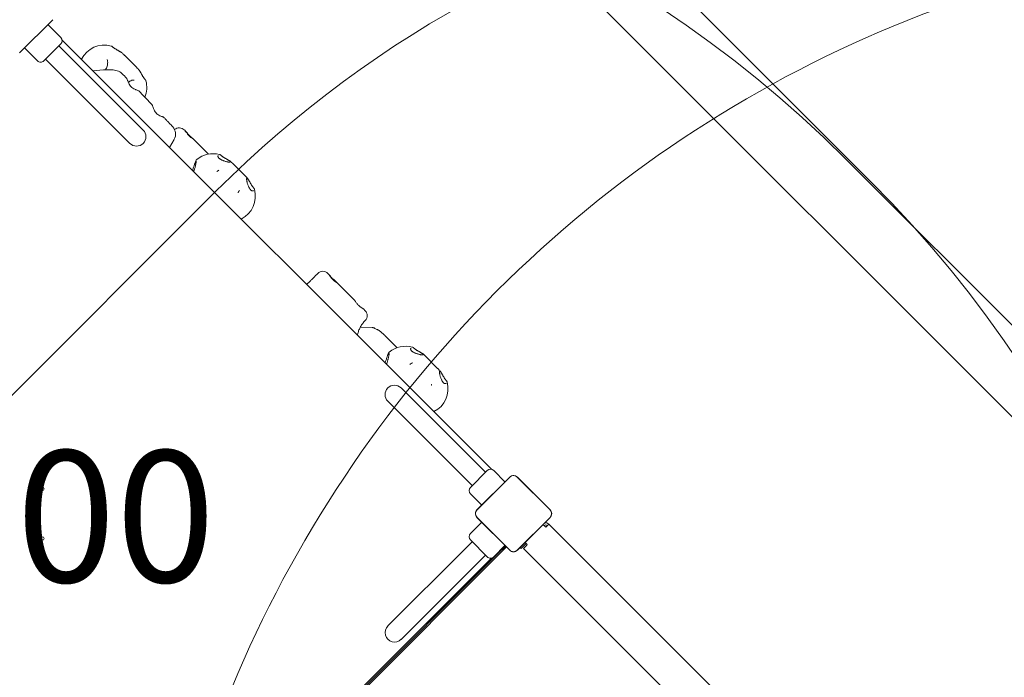
# Model space of a CAD drawing. Units: millimetres. Extents: x 8003 to 22955, y 6116 to 16353.
# Drawn here: x 13298 to 14701, y 11174 to 12111 of the extents above; entities that cross this region are included whole.
import ezdxf

# ---------------------------------------------------------------- set-up
doc = ezdxf.new("R2010")
doc.units = ezdxf.units.MM
doc.header["$LTSCALE"] = 75
doc.layers.add('Fall Zone', color=5, linetype='Continuous', lineweight=20, true_color=0x0000ff)
doc.layers.add('Symbol (ISO)', color=7, linetype='Continuous', lineweight=25)
doc.layers.add('Visible (ISO)', color=7, linetype='Continuous', lineweight=18)
doc.styles.add('Note Text (ISO)', font='tahoma.ttf')

msp = doc.modelspace()

# ---------------------------------------------------------------- linework, layer by layer
at = {"layer": 'Fall Zone', "color": 9, "true_color": 0xc0c0c0}
msp.add_line((13294.4, 12962.8), (15557.2, 10700.1), dxfattribs=at)
at = {"layer": 'Fall Zone'}
for p, q in [((13768.2, 12623.4), (14510.7, 11880.9)), ((14475.3, 11912.8), (15214.3, 11173.8)), ((13577.3, 11866.8), (12834.8, 11124.3))]:
    msp.add_line(p, q, dxfattribs=at)
for centre, radius, start, end in [((13294.5, 10731.9), 1670, 45.0015, 135.0015), ((14708.7, 10735.4), 1600, 0.0015, 135.0015), ((15209.7, 10493), 1742, 90.0015, 180.0015), ((13329.8, 10700), 1670, 315.0015, 45.0015)]:
    msp.add_arc(centre, radius, start, end, dxfattribs=at)
at = {"layer": 'Visible (ISO)'}
for p, q in [((13297.3, 12064), (13344.6, 12111.4)), ((13337.6, 12104.4), (13356, 12086)), ((13356, 12076.8), (13331.9, 12052.7)), ((13353.4, 12074.3), (13364, 12063.7)), ((13357.7, 12082.8), (13970.1, 11470.4)), ((13304.3, 12071.1), (13322.7, 12052.7)), ((13473.7, 11954.1), (13364, 12063.7)), ((13447.2, 12060.5), (13463.9, 12043.8)), ((13334.4, 12055.2), (13345, 12044.6)), ((13345, 12044.6), (13454.6, 11935)), ((13401.8, 12038.7), (13417, 12039.8)), ((13532.2, 11954.3), (13532.8, 11953.7)), ((13511.2, 11929.4), (13517.8, 11940.8)), ((13546.5, 11940), (13566.6, 11919.9)), ((13602, 11905.7), (13618.8, 11888.9)), ((13736.7, 11749.7), (13737.3, 11749.1)), ((13750.3, 11736.2), (13751, 11735.5)), ((13751, 11735.5), (13773.9, 11712.6)), ((13787.5, 11699), (13790, 11696.5)), ((13783.1, 11673.1), (13799.8, 11672.4)), ((13835.6, 11643.8), (13818.1, 11661.3)), ((13876.7, 11631), (13893.4, 11614.3)), ((13951, 11476.8), (13841.4, 11586.4)), ((13822.3, 11567.4), (13931.9, 11457.8)), ((13940, 11444.6), (13964.1, 11468.7)), ((13961.6, 11466.2), (13951, 11476.8)), ((13989.4, 11452.6), (13973.3, 11468.7)), ((13942.5, 11447.1), (13931.9, 11457.8)), ((13996.2, 11459.3), (13949.4, 11412.6)), ((13996.2, 11459.2), (13949.5, 11412.5)), ((13994.8, 11457.8), (13950.9, 11413.9)), ((13996.2, 11459.2), (13994.8, 11457.8)), ((14008.3, 11457.8), (14006.9, 11459.2)), ((14053.6, 11412.5), (14006.9, 11459.2)), ((14053.7, 11412.6), (14007, 11459.3)), ((14052.2, 11413.9), (14008.3, 11457.8)), ((13956.2, 11419.3), (13940, 11435.4)), ((13950.9, 11413.9), (13949.5, 11412.5)), ((14053.6, 11412.5), (14052.2, 11413.9)), ((13949.4, 11401.8), (13996.2, 11355)), ((13949.5, 11401.8), (13950.9, 11400.4)), ((13949.5, 11401.8), (13996.2, 11355.1)), ((13950.9, 11400.4), (13994.8, 11356.5)), ((14006.9, 11355.1), (14053.6, 11401.8)), ((14007, 11355), (14053.7, 11401.8)), ((14008.3, 11356.5), (14052.2, 11400.4)), ((14052.2, 11400.4), (14053.6, 11401.8)), ((13956.2, 11395), (13940, 11378.9)), ((14045.3, 11390.1), (14045.4, 11390.2)), ((14047.5, 11388.1), (14046.1, 11389.5)), ((14046.2, 11394.3), (14046.5, 11394)), ((14047.5, 11388.1), (14051.8, 11392.3)), ((14693.8, 10750.3), (14051.8, 11392.3)), ((13342, 10710.1), (13991.5, 11359.7)), ((13931.9, 11356.6), (13822.3, 11247)), ((13942.5, 11367.2), (13931.9, 11356.6)), ((13964.1, 11345.6), (13940, 11369.7)), ((13989.4, 11361.8), (13973.3, 11345.6)), ((13994.8, 11356.5), (13996.2, 11355.1)), ((14006.9, 11355.1), (14008.3, 11356.5)), ((14010.9, 11358.9), (14012.5, 11357.3)), ((14019.6, 11364.4), (14012.5, 11357.3)), ((14015.7, 11357.7), (14019.9, 11361.9)), ((14659.2, 10714.2), (14015.7, 11357.7)), ((14019.6, 11364.4), (14021, 11363)), ((14021, 11363), (14019.9, 11361.9)), ((13983.5, 11354.5), (13347.1, 10718.1)), ((13970.1, 11343.9), (13357.7, 10731.5)), ((13961.6, 11348.2), (13951, 11337.5)), ((13841.4, 11227.9), (13951, 11337.5))]:
    msp.add_line(p, q, dxfattribs=at)
for centre in [(13329.8, 11442.5), (13329.8, 11371.8)]:
    msp.add_circle(centre, 2.5, dxfattribs=at)
for centre, radius, start, end in [((13351.4, 12081.4), 6.5, 315.0015, 45.0015), ((13418.2, 12038.7), 36.5, 74.6094, 153.5243), ((13327.3, 12057.3), 6.5, 225.0015, 315.0015), ((13432.6, 12024.3), 15, 44.0777, 74.3257), ((13442.2, 12014.8), 36.5, 337.5807, 15.2494), ((13464.1, 11944.5), 13.4, 225.0015, 45.0015), ((13504.8, 11948.4), 15, 329.9078, 43.0151), ((13525.1, 11947.2), 10, 45.0015, 131.8264), ((13573, 11883.9), 36.5, 74.7638, 129.3605), ((13597, 11859.9), 36.5, 296.4787, 15.4031), ((13729.7, 11742.7), 10, 45.0015, 135.6347), ((13782.9, 11689.5), 10, 315.4282, 45.0015), ((13847.7, 11609.3), 36.5, 74.6657, 129.4647), ((13871.7, 11585.3), 36.5, 296.4787, 15.3078), ((13831.8, 11576.9), 13.4, 45.0015, 225.0015), ((13968.7, 11464.1), 6.5, 45.0015, 135.0015), ((14001.6, 11453.9), 7.64, 45.0015, 135.0015), ((14001.6, 11453.9), 7.52, 45.0015, 135.0015), ((13944.6, 11440), 6.5, 135.0015, 225.0015), ((13954.8, 11407.2), 7.64, 135.0015, 225.0015), ((13954.8, 11407.2), 7.52, 135.0015, 225.0015), ((14048.3, 11407.2), 7.52, 315.0015, 45.0015), ((14048.3, 11407.2), 7.64, 315.0015, 45.0015), ((14043.3, 11386.7), 4, 45.0015, 100.4671), ((14047.5, 11388.1), 3, 45.0015, 135.0015), ((14047.5, 11388.1), 6, 45.0015, 106.9498), ((13944.6, 11374.3), 6.5, 135.0015, 225.0015), ((14021.7, 11366.5), 3, 175.0902, 225.0015), ((13968.7, 11350.2), 6.5, 225.0015, 315.0015), ((14001.6, 11360.4), 7.52, 225.0015, 315.0015), ((14001.6, 11360.4), 7.64, 225.0015, 315.0015), ((13831.9, 11237.5), 13.4, 135.0015, 315.0015)]:
    msp.add_arc(centre, radius, start, end, dxfattribs=at)
for centre, major_axis, ratio, start_param, end_param in [((8743.2, 7499.8), (5537.6, -3508.4), 0.996088, 1.33164, 1.333141), ((13585.8, 11905.7), (-4.7, 12.5), 0.310822, 0.140649, 0.166737), ((13588.9, 11877.9), (2.4, 20.9), 0.874567, 0.537624, 0.612855), ((13866.7, 11600.2), (-20.9, -1.9), 0.882476, 2.556491, 2.577437), ((13984.4, 11353.6), (7.07, 7.07), 0.132164, 0.377702, 1.570796)]:
    msp.add_ellipse(centre, major_axis=major_axis, ratio=ratio, start_param=start_param, end_param=end_param, dxfattribs=at)
for points, knots in [([(13429.6, 12073), (13429.5, 12073.1), (13429.4, 12073.2), (13429.2, 12073.3), (13429.1, 12073.4), (13428.8, 12073.6), (13428.7, 12073.6), (13428.5, 12073.8), (13428.4, 12073.8), (13428.1, 12073.9), (13428, 12073.9), (13427.9, 12074)], [0, 0, 0, 0, 0.0593951, 0.0593951, 0.1187902, 0.1187902, 0.1781853, 0.1781853, 0.2375803, 0.2375803, 0.2969754, 0.2969754, 0.2969754, 0.2969754]), ([(13433.3, 12070.2), (13433, 12070.4), (13432.7, 12070.6), (13432.1, 12071), (13431.9, 12071.2), (13431.3, 12071.5), (13431.1, 12071.7), (13430.6, 12072.1), (13430.4, 12072.3), (13430, 12072.6), (13429.8, 12072.8), (13429.6, 12073)], [0, 0, 0, 0, 0.1082614, 0.1082614, 0.2165227, 0.2165227, 0.3247841, 0.3247841, 0.4330455, 0.4330455, 0.5413069, 0.5413069, 0.5413069, 0.5413069]), ([(13443.3, 12064.3), (13443.1, 12064.4), (13442.9, 12064.6), (13442.4, 12064.9), (13442.1, 12065), (13441.6, 12065.4), (13441.3, 12065.5), (13440.7, 12065.9), (13440.3, 12066.1), (13439.7, 12066.5), (13439.3, 12066.7), (13438.6, 12067.1), (13438.2, 12067.3), (13437.5, 12067.7), (13437.1, 12067.9), (13436.3, 12068.4), (13435.9, 12068.6), (13435.1, 12069.1), (13434.8, 12069.3), (13434, 12069.8), (13433.6, 12070), (13433.3, 12070.2)], [5.012361, 5.012361, 5.012361, 5.012361, 5.147383, 5.147383, 5.282406, 5.282406, 5.417429, 5.417429, 5.552452, 5.552452, 5.687475, 5.687475, 5.822497, 5.822497, 5.95752, 5.95752, 6.092543, 6.092543, 6.227566, 6.227566, 6.362589, 6.362589, 6.362589, 6.362589]), ([(13443.3, 12064.2), (13443.3, 12064.2), (13443.3, 12064.2), (13443.3, 12064.3), (13443.3, 12064.3), (13443.3, 12064.3)], [0, 0, 0, 0, 0.002799233, 0.002799233, 0.003445179, 0.003445179, 0.003445179, 0.003445179]), ([(13443.3, 12064.2), (13443.8, 12063.8), (13444.3, 12063.3), (13445.6, 12062.1), (13446.3, 12061.3), (13447.1, 12060.5), (13447.1, 12060.5), (13447.2, 12060.5)], [1.6241743, 1.6241743, 1.6241743, 1.6241743, 1.8419537, 1.8419537, 2.2117757, 2.2117757, 2.2174081, 2.2174081, 2.2174081, 2.2174081]), ([(13422.4, 12054.7), (13422.6, 12053.8), (13422.8, 12052.9), (13423, 12051.1), (13423, 12050.2), (13422.8, 12048.3), (13422.7, 12047.4), (13422.3, 12045.6), (13422, 12044.7), (13421.3, 12042.9), (13420.9, 12042), (13420.3, 12040.8), (13420.1, 12040.4), (13419.9, 12040)], [2.481912, 2.481912, 2.481912, 2.481912, 2.853358, 2.853358, 3.211908, 3.211908, 3.5536, 3.5536, 3.882783, 3.882783, 4.203337, 4.203337, 4.344008, 4.344008, 4.344008, 4.344008]), ([(13417, 12039.8), (13418.5, 12039.9), (13419.9, 12040), (13422.6, 12040.1), (13424, 12040.1), (13426.6, 12040.1), (13427.9, 12040), (13430.4, 12039.9), (13431.6, 12039.7), (13434.1, 12039.3), (13435.3, 12039.1), (13436.6, 12038.7)], [-1.3819696, -1.3819696, -1.3819696, -1.3819696, -1.2572376, -1.2572376, -1.1325056, -1.1325056, -1.0077736, -1.0077736, -0.8830416, -0.8830416, -0.7583096, -0.7583096, -0.7583096, -0.7583096]), ([(13463.9, 12043.8), (13463.9, 12043.7), (13464, 12043.7), (13464.7, 12042.9), (13465.5, 12042.1), (13466.7, 12040.9), (13467.2, 12040.4), (13467.6, 12039.9)], [-0.0050481, -0.0050481, -0.0050481, -0.0050481, 0, 0, 0.3314565, 0.3314565, 0.5266434, 0.5266434, 0.5266434, 0.5266434]), ([(13467.7, 12039.9), (13467.7, 12039.9), (13467.7, 12039.9), (13467.7, 12039.9), (13467.7, 12039.9), (13467.6, 12039.9), (13467.6, 12039.9), (13467.6, 12039.9)], [0.67887109, 0.67887109, 0.67887109, 0.67887109, 0.68133721, 0.68133721, 0.6877505, 0.6877505, 0.69456411, 0.69456411, 0.69456411, 0.69456411]), ([(13473.5, 12030), (13473.3, 12030.3), (13473, 12030.7), (13472.6, 12031.5), (13472.4, 12031.9), (13471.9, 12032.6), (13471.7, 12033), (13471.2, 12033.8), (13471, 12034.2), (13470.6, 12034.9), (13470.4, 12035.3), (13470, 12036), (13469.8, 12036.4), (13469.4, 12037), (13469.2, 12037.3), (13468.9, 12038), (13468.7, 12038.2), (13468.4, 12038.8), (13468.2, 12039), (13467.9, 12039.5), (13467.8, 12039.7), (13467.7, 12039.9)], [6.362589, 6.362589, 6.362589, 6.362589, 6.497611, 6.497611, 6.632633, 6.632633, 6.767656, 6.767656, 6.902678, 6.902678, 7.037701, 7.037701, 7.172723, 7.172723, 7.307746, 7.307746, 7.442768, 7.442768, 7.577791, 7.577791, 7.712813, 7.712813, 7.712813, 7.712813]), ([(13476.3, 12026.3), (13476.1, 12026.5), (13476, 12026.7), (13475.6, 12027.1), (13475.4, 12027.3), (13475, 12027.8), (13474.8, 12028), (13474.5, 12028.6), (13474.3, 12028.8), (13473.9, 12029.4), (13473.7, 12029.7), (13473.5, 12030)], [0, 0, 0, 0, 0.1082614, 0.1082614, 0.2165228, 0.2165228, 0.3247841, 0.3247841, 0.4330455, 0.4330455, 0.5413069, 0.5413069, 0.5413069, 0.5413069]), ([(13450.2, 12027.6), (13450.3, 12027.6), (13450.3, 12027.5), (13450.7, 12026.9), (13451, 12026), (13451.8, 12023.8), (13452.3, 12022.4), (13453.4, 12020), (13454, 12018.9), (13455.2, 12017.2), (13455.8, 12016.4), (13456.5, 12015.8), (13457.1, 12015.1), (13457.9, 12014.5), (13459.6, 12013.3), (13460.5, 12012.8), (13462.1, 12012.1), (13462.7, 12011.8), (13463.9, 12011.4), (13464.4, 12011.2), (13465.7, 12010.7), (13466.4, 12010.4), (13467, 12010.1), (13467.1, 12010.1), (13467.2, 12010)], [0.40201, 0.40201, 0.40201, 0.40201, 0.527713, 0.527713, 1.014509, 1.014509, 1.513335, 1.513335, 1.86294, 1.86294, 2.136868, 2.136868, 2.136868, 2.410795, 2.410795, 2.748736, 2.748736, 2.980646, 2.980646, 3.212556, 3.212556, 3.613222, 3.613222, 3.792734, 3.792734, 3.792734, 3.792734]), ([(13452.4, 12022.1), (13452.6, 12022.3), (13452.8, 12022.4), (13453.9, 12023.4), (13454.9, 12024), (13457, 12025), (13458, 12025.2), (13459.6, 12025.3), (13460.2, 12025.2), (13460.8, 12025.1)], [10.480385, 10.480385, 10.480385, 10.480385, 10.548787, 10.548787, 10.935709, 10.935709, 11.339069, 11.339069, 11.569821, 11.569821, 11.569821, 11.569821]), ([(13477.4, 12024.4), (13477.4, 12024.5), (13477.3, 12024.6), (13477.2, 12024.9), (13477.2, 12025), (13477.1, 12025.3), (13477, 12025.4), (13476.8, 12025.7), (13476.7, 12025.8), (13476.5, 12026), (13476.4, 12026.2), (13476.3, 12026.3)], [0.5787237, 0.5787237, 0.5787237, 0.5787237, 0.6415587, 0.6415587, 0.7043937, 0.7043937, 0.7672286, 0.7672286, 0.8300636, 0.8300636, 0.8928986, 0.8928986, 0.8928986, 0.8928986]), ([(13467.2, 12010), (13468.5, 12008.6), (13469.8, 12007.3), (13472.3, 12004.6), (13473.6, 12003.3), (13476.1, 12000.6), (13477.4, 11999.3), (13479.9, 11996.7), (13481.2, 11995.3), (13483.7, 11992.7), (13484.9, 11991.4), (13486.2, 11990.1)], [-1.15855734, -1.15855734, -1.15855734, -1.15855734, -1.14606741, -1.14606741, -1.13357747, -1.13357747, -1.12108754, -1.12108754, -1.10859761, -1.10859761, -1.09610768, -1.09610768, -1.09610768, -1.09610768]), ([(13471.9, 12005.1), (13471.9, 12005.1), (13471.9, 12005.1), (13471.9, 12005.2), (13471.9, 12005.2), (13471.9, 12005.2)], [0.71321937, 0.71321937, 0.71321937, 0.71321937, 0.71488035, 0.71488035, 0.72736999, 0.72736999, 0.72736999, 0.72736999]), ([(13486.2, 11990.1), (13486.2, 11990), (13486.3, 11989.8), (13486.6, 11989.4), (13486.7, 11989.1), (13487.1, 11988), (13487.3, 11987.2), (13488, 11985.2), (13488.5, 11984), (13489.5, 11981.9), (13490, 11981), (13491.1, 11979.3), (13491.8, 11978.6), (13492.4, 11977.9), (13493.1, 11977.2), (13493.9, 11976.6), (13495.6, 11975.5), (13496.5, 11975), (13498.3, 11974.2), (13499.1, 11973.9), (13500.3, 11973.4), (13500.8, 11973.2), (13501.7, 11972.9), (13502, 11972.8), (13502.7, 11972.5), (13502.9, 11972.4), (13503, 11972.2)], [0.584389, 0.584389, 0.584389, 0.584389, 0.767707, 0.767707, 0.977745, 0.977745, 1.355185, 1.355185, 1.775646, 1.775646, 2.105319, 2.105319, 2.386795, 2.386795, 2.386795, 2.668271, 2.668271, 3.017655, 3.017655, 3.341546, 3.341546, 3.575332, 3.575332, 3.809118, 3.809118, 4.086705, 4.086705, 4.086705, 4.086705]), ([(13503, 11972.2), (13503.9, 11971.3), (13504.7, 11970.4), (13506.5, 11968.6), (13507.3, 11967.7), (13509, 11965.8), (13509.9, 11964.9), (13511.6, 11963.1), (13512.4, 11962.2), (13514.1, 11960.4), (13515, 11959.5), (13515.8, 11958.6)], [-1.03857586, -1.03857586, -1.03857586, -1.03857586, -1.02954785, -1.02954785, -1.02051984, -1.02051984, -1.01149183, -1.01149183, -1.00246382, -1.00246382, -0.9934358, -0.9934358, -0.9934358, -0.9934358]), ([(13532.8, 11953.7), (13533.1, 11953.4), (13533.3, 11953.1), (13533.9, 11952.3), (13534.2, 11951.9), (13534.9, 11951), (13535.2, 11950.4), (13536, 11949.4), (13536.4, 11948.9), (13537.1, 11947.8), (13537.5, 11947.4), (13538.3, 11946.5), (13538.7, 11946.1), (13539.5, 11945.3), (13539.9, 11944.9), (13540.8, 11944.2), (13541.3, 11943.8), (13542.2, 11943.1), (13542.7, 11942.8), (13543.7, 11942.1), (13544.2, 11941.8), (13545, 11941.2), (13545.4, 11941), (13546, 11940.5), (13546.2, 11940.2), (13546.5, 11940)], [0, 0, 0, 0, 0.174129, 0.174129, 0.369281, 0.369281, 0.57922, 0.57922, 0.788121, 0.788121, 0.979526, 0.979526, 1.155261, 1.155261, 1.327423, 1.327423, 1.508214, 1.508214, 1.705847, 1.705847, 1.917455, 1.917455, 2.076362, 2.076362, 2.235268, 2.235268, 2.235268, 2.235268]), ([(13534.2, 11952.2), (13534.2, 11952.3), (13534.1, 11952.4), (13534, 11952.5), (13533.9, 11952.5), (13533.8, 11952.7), (13533.7, 11952.7), (13533.6, 11952.8), (13533.5, 11952.9), (13533.5, 11953), (13533.4, 11953), (13533.4, 11953)], [0, 0, 0, 0, 0.0313317, 0.0313317, 0.0626635, 0.0626635, 0.0939952, 0.0939952, 0.125327, 0.125327, 0.1389524, 0.1389524, 0.1389524, 0.1389524]), ([(13546.2, 11940.3), (13546.1, 11940.3), (13546, 11940.4), (13545.6, 11940.8), (13545.2, 11941.2), (13544.4, 11941.9), (13544, 11942.3), (13543.2, 11943.1), (13542.7, 11943.5), (13541.8, 11944.4), (13541.3, 11944.8), (13540.4, 11945.8), (13540, 11946.2), (13539, 11947.2), (13538.6, 11947.6), (13537.7, 11948.6), (13537.2, 11949.1), (13536.3, 11950), (13535.9, 11950.4), (13535.1, 11951.4), (13534.6, 11951.8), (13534.2, 11952.2)], [0.147077, 0.147077, 0.147077, 0.147077, 0.202683, 0.202683, 0.405366, 0.405366, 0.607595, 0.607595, 0.808231, 0.808231, 1.007546, 1.007546, 1.206078, 1.206078, 1.404627, 1.404627, 1.603933, 1.603933, 1.804412, 1.804412, 2.026832, 2.026832, 2.026832, 2.026832]), ([(13594.9, 11908.5), (13594.4, 11908.6), (13594, 11908.7), (13593, 11908.9), (13592.4, 11909), (13591.3, 11909.3), (13590.7, 11909.5), (13589.5, 11909.9), (13588.9, 11910.1), (13587.7, 11910.5), (13587.1, 11910.7), (13586.1, 11911.2), (13585.6, 11911.4), (13584.6, 11911.9), (13584.2, 11912.1), (13583.4, 11912.6), (13583.1, 11912.8), (13582.4, 11913.2), (13582.2, 11913.5), (13581.7, 11913.9), (13581.4, 11914.1), (13581, 11914.5), (13580.9, 11914.8), (13580.6, 11915.2), (13580.5, 11915.4), (13580.3, 11915.8), (13580.2, 11916), (13580.1, 11916.4), (13580.1, 11916.6), (13580.1, 11917), (13580.2, 11917.2), (13580.3, 11917.5), (13580.4, 11917.6), (13580.5, 11917.8)], [0, 0, 0, 0, 0.185919, 0.185919, 0.381289, 0.381289, 0.581068, 0.581068, 0.778046, 0.778046, 0.964543, 0.964543, 1.135273, 1.135273, 1.289198, 1.289198, 1.4289, 1.4289, 1.558584, 1.558584, 1.68288, 1.68288, 1.806341, 1.806341, 1.933643, 1.933643, 2.070539, 2.070539, 2.226023, 2.226023, 2.383754, 2.383754, 2.541486, 2.541486, 2.541486, 2.541486]), ([(13582.6, 11919.2), (13582.8, 11919.1), (13582.9, 11919.1), (13583.1, 11919), (13583.3, 11918.9), (13583.5, 11918.8), (13583.7, 11918.7), (13583.9, 11918.6), (13584, 11918.5), (13584.3, 11918.3), (13584.4, 11918.2), (13584.5, 11918.1)], [0.577525, 0.577525, 0.577525, 0.577525, 0.6405997, 0.6405997, 0.7036744, 0.7036744, 0.7667492, 0.7667492, 0.8298239, 0.8298239, 0.8928986, 0.8928986, 0.8928986, 0.8928986]), ([(13584.5, 11918.1), (13584.7, 11917.9), (13584.9, 11917.7), (13585.3, 11917.3), (13585.6, 11917.2), (13586, 11916.8), (13586.3, 11916.6), (13586.8, 11916.2), (13587.1, 11916), (13587.6, 11915.6), (13587.9, 11915.5), (13588.2, 11915.3)], [0, 0, 0, 0, 0.1082614, 0.1082614, 0.2165228, 0.2165228, 0.3247841, 0.3247841, 0.4330455, 0.4330455, 0.5413069, 0.5413069, 0.5413069, 0.5413069]), ([(13543.9, 11896.6), (13544.2, 11897.3), (13544.4, 11898), (13545.2, 11900.2), (13545.7, 11901.7), (13546.7, 11904.6), (13547.1, 11905.9), (13547.7, 11907.7), (13547.9, 11908.3), (13548.5, 11909.7), (13548.7, 11910.5), (13549.1, 11911.3), (13549.2, 11911.4), (13549.4, 11911.7), (13549.5, 11911.9), (13549.8, 11912.2)], [0.496527, 0.496527, 0.496527, 0.496527, 0.718862, 0.718862, 1.220061, 1.220061, 1.721259, 1.721259, 1.971859, 1.971859, 2.469596, 2.469596, 2.596626, 2.596626, 2.723657, 2.723657, 2.723657, 2.723657]), ([(13549.3, 11910.2), (13549.3, 11910.2), (13549.3, 11910.2), (13549.3, 11910.1), (13549.3, 11909.9), (13549.3, 11909.3), (13549.2, 11908.9), (13549.1, 11907.8), (13549, 11907.2), (13548.7, 11905.8), (13548.5, 11905), (13548.1, 11903.4), (13547.9, 11902.6), (13547.7, 11901.7)], [3.112256, 3.112256, 3.112256, 3.112256, 3.173245, 3.173245, 3.370846, 3.370846, 3.667206, 3.667206, 3.963567, 3.963567, 4.259927, 4.259927, 4.548896, 4.548896, 4.548896, 4.548896]), ([(13588.2, 11915.3), (13588.6, 11915), (13589, 11914.8), (13589.7, 11914.3), (13590.1, 11914.1), (13590.9, 11913.6), (13591.3, 11913.4), (13592, 11913), (13592.4, 11912.8), (13593.2, 11912.4), (13593.5, 11912.1), (13594.3, 11911.7), (13594.6, 11911.5), (13595.3, 11911.2), (13595.6, 11911), (13596.2, 11910.6), (13596.5, 11910.5), (13597, 11910.1), (13597.3, 11910), (13597.7, 11909.7), (13597.9, 11909.6), (13598.1, 11909.4)], [6.362589, 6.362589, 6.362589, 6.362589, 6.497611, 6.497611, 6.632633, 6.632633, 6.767656, 6.767656, 6.902678, 6.902678, 7.037701, 7.037701, 7.172723, 7.172723, 7.307746, 7.307746, 7.442768, 7.442768, 7.577791, 7.577791, 7.712813, 7.712813, 7.712813, 7.712813]), ([(13597.9, 11908.3), (13597.9, 11908.3), (13597.9, 11908.3), (13597.7, 11908.2), (13597.6, 11908.2), (13597.2, 11908.2), (13597, 11908.2), (13596.5, 11908.3), (13596.2, 11908.3), (13595.6, 11908.4), (13595.2, 11908.4), (13594.9, 11908.5)], [5.9241845, 5.9241845, 5.9241845, 5.9241845, 6.0236464, 6.0236464, 6.1762514, 6.1762514, 6.3288565, 6.3288565, 6.4814615, 6.4814615, 6.6340666, 6.6340666, 6.6340666, 6.6340666]), ([(13597.5, 11909.4), (13597.5, 11909.4), (13597.5, 11909.4), (13597.5, 11909.4), (13597.6, 11909.4), (13597.7, 11909.5), (13597.7, 11909.5), (13597.9, 11909.5), (13597.9, 11909.5), (13598, 11909.5), (13598.1, 11909.5), (13598.1, 11909.4)], [-0.00031842, -0.00031842, -0.00031842, -0.00031842, 0, 0, 0.01804393, 0.01804393, 0.03607791, 0.03607791, 0.05560006, 0.05560006, 0.07510118, 0.07510118, 0.07510118, 0.07510118]), ([(13598.1, 11909.4), (13598.1, 11909.4), (13598.1, 11909.4), (13598.1, 11909.4), (13598.1, 11909.4), (13598.2, 11909.4), (13598.2, 11909.4), (13598.2, 11909.4)], [0.67887109, 0.67887109, 0.67887109, 0.67887109, 0.68133721, 0.68133721, 0.6877505, 0.6877505, 0.69456411, 0.69456411, 0.69456411, 0.69456411]), ([(13602, 11905.7), (13602, 11905.7), (13602, 11905.7), (13601.2, 11906.5), (13600.4, 11907.3), (13599.1, 11908.5), (13598.6, 11908.9), (13598.2, 11909.4)], [-0.0050481, -0.0050481, -0.0050481, -0.0050481, 0, 0, 0.3314565, 0.3314565, 0.5266434, 0.5266434, 0.5266434, 0.5266434]), ([(13547.7, 11901.7), (13547.6, 11901.1), (13547.4, 11900.5), (13547, 11899.3), (13546.8, 11898.7), (13546.4, 11897.4), (13546.2, 11896.8), (13545.8, 11895.8), (13545.7, 11895.4), (13545.5, 11895)], [0, 0, 0, 0, 0.2054923, 0.2054923, 0.4109846, 0.4109846, 0.6164769, 0.6164769, 0.7468913, 0.7468913, 0.7468913, 0.7468913]), ([(13578.7, 11895), (13578.7, 11895), (13578.8, 11895.1), (13579, 11895.2), (13579.1, 11895.3), (13579.4, 11895.5), (13579.5, 11895.6), (13579.8, 11895.7), (13579.9, 11895.8), (13580.2, 11896), (13580.3, 11896.1), (13580.4, 11896.2)], [0.107524, 0.107524, 0.107524, 0.107524, 0.1585981, 0.1585981, 0.2096722, 0.2096722, 0.2607463, 0.2607463, 0.3118203, 0.3118203, 0.3628944, 0.3628944, 0.3628944, 0.3628944]), ([(13622.5, 11885.1), (13622, 11885.6), (13621.6, 11886), (13620.4, 11887.3), (13619.6, 11888.1), (13618.8, 11888.9), (13618.8, 11888.9), (13618.8, 11888.9)], [1.6241743, 1.6241743, 1.6241743, 1.6241743, 1.8419537, 1.8419537, 2.2117757, 2.2117757, 2.2174081, 2.2174081, 2.2174081, 2.2174081]), ([(13621.3, 11882.1), (13621.2, 11882.4), (13621.2, 11882.7), (13621.1, 11883.3), (13621.1, 11883.6), (13621.1, 11884.1), (13621.1, 11884.3), (13621.1, 11884.6), (13621.1, 11884.7), (13621.2, 11884.9), (13621.2, 11884.9), (13621.2, 11884.9)], [6.6340659, 6.6340659, 6.6340659, 6.6340659, 6.7788123, 6.7788123, 6.9235586, 6.9235586, 7.068305, 7.068305, 7.2130514, 7.2130514, 7.3204595, 7.3204595, 7.3204595, 7.3204595]), ([(13630.7, 11867.6), (13630.5, 11867.4), (13630.3, 11867.3), (13629.8, 11867.2), (13629.5, 11867.2), (13629, 11867.3), (13628.7, 11867.4), (13628.2, 11867.7), (13628, 11867.8), (13627.5, 11868.1), (13627.3, 11868.3), (13626.8, 11868.7), (13626.6, 11868.9), (13626.2, 11869.5), (13626, 11869.7), (13625.5, 11870.3), (13625.3, 11870.7), (13624.9, 11871.4), (13624.7, 11871.8), (13624.2, 11872.6), (13624, 11873), (13623.6, 11874), (13623.4, 11874.5), (13623, 11875.5), (13622.8, 11876.1), (13622.4, 11877.2), (13622.2, 11877.8), (13621.9, 11878.9), (13621.8, 11879.5), (13621.6, 11880.4), (13621.5, 11880.8), (13621.4, 11881.5), (13621.3, 11881.8), (13621.3, 11882.1)], [0, 0, 0, 0, 0.235115, 0.235115, 0.436865, 0.436865, 0.595543, 0.595543, 0.733471, 0.733471, 0.861277, 0.861277, 0.985154, 0.985154, 1.109883, 1.109883, 1.239721, 1.239721, 1.378583, 1.378583, 1.529962, 1.529962, 1.696247, 1.696247, 1.877607, 1.877607, 2.071017, 2.071017, 2.270315, 2.270315, 2.405901, 2.405901, 2.541486, 2.541486, 2.541486, 2.541486]), ([(13622.5, 11885.1), (13622.5, 11885), (13622.6, 11885), (13622.6, 11884.8), (13622.6, 11884.8), (13622.6, 11884.7), (13622.6, 11884.6), (13622.5, 11884.5), (13622.5, 11884.5), (13622.4, 11884.4), (13622.4, 11884.4), (13622.4, 11884.4)], [0, 0, 0, 0, 0.0194997, 0.0194997, 0.03902043, 0.03902043, 0.05705309, 0.05705309, 0.07509571, 0.07509571, 0.07541411, 0.07541411, 0.07541411, 0.07541411]), ([(13622.5, 11885.1), (13622.5, 11885.1), (13622.5, 11885.1), (13622.5, 11885.1), (13622.5, 11885.1), (13622.5, 11885.1)], [0, 0, 0, 0, 0.002799233, 0.002799233, 0.003445179, 0.003445179, 0.003445179, 0.003445179]), ([(13622.5, 11885), (13622.7, 11884.8), (13622.8, 11884.6), (13623.1, 11884.2), (13623.3, 11883.9), (13623.6, 11883.4), (13623.8, 11883.1), (13624.2, 11882.4), (13624.3, 11882.1), (13624.7, 11881.4), (13624.9, 11881.1), (13625.4, 11880.3), (13625.6, 11880), (13626, 11879.2), (13626.2, 11878.8), (13626.6, 11878), (13626.9, 11877.7), (13627.3, 11876.9), (13627.6, 11876.5), (13628, 11875.7), (13628.2, 11875.4), (13628.5, 11875)], [5.01236, 5.01236, 5.01236, 5.01236, 5.147383, 5.147383, 5.282406, 5.282406, 5.417429, 5.417429, 5.552452, 5.552452, 5.687474, 5.687474, 5.822497, 5.822497, 5.95752, 5.95752, 6.092543, 6.092543, 6.227566, 6.227566, 6.362589, 6.362589, 6.362589, 6.362589]), ([(13610, 11866.6), (13609.9, 11866.5), (13609.8, 11866.4), (13609.6, 11866.1), (13609.5, 11865.9), (13609.4, 11865.7), (13609.3, 11865.5), (13609.1, 11865.3), (13609, 11865.2), (13608.9, 11865), (13608.8, 11864.9), (13608.8, 11864.8)], [0, 0, 0, 0, 0.0524301, 0.0524301, 0.1048603, 0.1048603, 0.1572904, 0.1572904, 0.2097206, 0.2097206, 0.2621507, 0.2621507, 0.2621507, 0.2621507]), ([(13610.7, 11868), (13610.7, 11867.9), (13610.6, 11867.8), (13610.6, 11867.6), (13610.5, 11867.5), (13610.4, 11867.3), (13610.3, 11867.2), (13610.2, 11867.1), (13610.2, 11867), (13610.1, 11866.8), (13610, 11866.7), (13610, 11866.6)], [6.2575676, 6.2575676, 6.2575676, 6.2575676, 6.2947158, 6.2947158, 6.331864, 6.331864, 6.3690122, 6.3690122, 6.4061604, 6.4061604, 6.4433085, 6.4433085, 6.4433085, 6.4433085]), ([(13628.5, 11875), (13628.7, 11874.7), (13628.9, 11874.4), (13629.2, 11873.9), (13629.4, 11873.6), (13629.8, 11873.1), (13630, 11872.9), (13630.3, 11872.4), (13630.5, 11872.2), (13630.9, 11871.8), (13631, 11871.6), (13631.2, 11871.4)], [0, 0, 0, 0, 0.1082614, 0.1082614, 0.2165227, 0.2165227, 0.3247841, 0.3247841, 0.4330455, 0.4330455, 0.5413069, 0.5413069, 0.5413069, 0.5413069]), ([(13630.9, 11867.8), (13630.9, 11867.8), (13630.9, 11867.7), (13630.9, 11867.7), (13630.9, 11867.7), (13630.8, 11867.7), (13630.8, 11867.7), (13630.8, 11867.7), (13630.8, 11867.6), (13630.7, 11867.6), (13630.7, 11867.6), (13630.7, 11867.6)], [0.81420798, 0.81420798, 0.81420798, 0.81420798, 0.82994457, 0.82994457, 0.84568117, 0.84568117, 0.86141776, 0.86141776, 0.87715435, 0.87715435, 0.89289095, 0.89289095, 0.89289095, 0.89289095]), ([(13631.2, 11871.4), (13631.3, 11871.3), (13631.4, 11871.2), (13631.6, 11870.9), (13631.7, 11870.8), (13631.8, 11870.6), (13631.9, 11870.5), (13632, 11870.2), (13632.1, 11870.1), (13632.2, 11869.9), (13632.2, 11869.8), (13632.2, 11869.6)], [0, 0, 0, 0, 0.059163, 0.059163, 0.118326, 0.118326, 0.177489, 0.177489, 0.236652, 0.236652, 0.295815, 0.295815, 0.295815, 0.295815]), ([(13722.5, 11749.7), (13721.4, 11748.5), (13720.2, 11747.3), (13717.8, 11744.9), (13716.6, 11743.7), (13714.2, 11741.3), (13713.1, 11740.2), (13710.7, 11737.8), (13709.5, 11736.7), (13707.7, 11735), (13707.2, 11734.5), (13706.6, 11733.9)], [2.100199, 2.100199, 2.100199, 2.100199, 2.611613, 2.611613, 3.123027, 3.123027, 3.634441, 3.634441, 4.145855, 4.145855, 4.392369, 4.392369, 4.392369, 4.392369]), ([(13737.3, 11749.1), (13737.7, 11748.8), (13737.9, 11748.5), (13738.6, 11747.7), (13738.9, 11747.3), (13739.6, 11746.3), (13740, 11745.8), (13740.7, 11744.7), (13741.1, 11744.1), (13741.9, 11743.1), (13742.3, 11742.6), (13743.1, 11741.7), (13743.5, 11741.3), (13744.3, 11740.5), (13744.7, 11740.2), (13745.5, 11739.4), (13746, 11739.1), (13746.9, 11738.4), (13747.4, 11738.1), (13748.3, 11737.5), (13748.8, 11737.2), (13749.6, 11736.6), (13749.9, 11736.4), (13750.5, 11736), (13750.7, 11735.8), (13751, 11735.5)], [0, 0, 0, 0, 0.170822, 0.170822, 0.362417, 0.362417, 0.570093, 0.570093, 0.778326, 0.778326, 0.970004, 0.970004, 1.145948, 1.145948, 1.317956, 1.317956, 1.49831, 1.49831, 1.695648, 1.695648, 1.908114, 1.908114, 2.071691, 2.071691, 2.235268, 2.235268, 2.235268, 2.235268]), ([(13750.3, 11736.2), (13750, 11736.5), (13749.7, 11736.8), (13748.9, 11737.5), (13748.5, 11737.9), (13747.7, 11738.7), (13747.2, 11739.1), (13746.3, 11739.9), (13745.9, 11740.4), (13745, 11741.3), (13744.5, 11741.7), (13743.5, 11742.6), (13743.1, 11743.1), (13742.2, 11744.1), (13741.7, 11744.5), (13740.8, 11745.4), (13740.4, 11745.9), (13739.5, 11746.8), (13739.1, 11747.2), (13738.4, 11748), (13738.1, 11748.3), (13737.8, 11748.6)], [0, 0, 0, 0, 0.202683, 0.202683, 0.405366, 0.405366, 0.60725, 0.60725, 0.80775, 0.80775, 1.007016, 1.007016, 1.205548, 1.205548, 1.404133, 1.404133, 1.603521, 1.603521, 1.804166, 1.804166, 1.974283, 1.974283, 1.974283, 1.974283]), ([(13773.9, 11712.6), (13774.2, 11712.3), (13774.5, 11712), (13775.1, 11711.2), (13775.4, 11710.7), (13776.1, 11709.8), (13776.5, 11709.2), (13777.2, 11708.2), (13777.6, 11707.6), (13778.4, 11706.6), (13778.8, 11706.1), (13779.6, 11705.2), (13780, 11704.8), (13780.8, 11704), (13781.2, 11703.6), (13782.1, 11702.9), (13782.5, 11702.6), (13783.4, 11701.9), (13783.9, 11701.6), (13784.8, 11701), (13785.3, 11700.7), (13786.1, 11700.1), (13786.4, 11699.9), (13787, 11699.5), (13787.2, 11699.2), (13787.5, 11699)], [0, 0, 0, 0, 0.170822, 0.170822, 0.362417, 0.362417, 0.570093, 0.570093, 0.778326, 0.778326, 0.970004, 0.970004, 1.145948, 1.145948, 1.317956, 1.317956, 1.49831, 1.49831, 1.695648, 1.695648, 1.908115, 1.908115, 2.071692, 2.071692, 2.235269, 2.235269, 2.235269, 2.235269]), ([(13778.9, 11661.6), (13779.1, 11662.4), (13779.3, 11663.2), (13780, 11665.7), (13780.6, 11667.4), (13781.9, 11670.7), (13782.7, 11672.4), (13784.5, 11675.5), (13785.5, 11677), (13787.6, 11679.8), (13788.8, 11681.2), (13790, 11682.4)], [1.9592, 1.9592, 1.9592, 1.9592, 2.256463, 2.256463, 2.923983, 2.923983, 3.591502, 3.591502, 4.259021, 4.259021, 4.92654, 4.92654, 4.92654, 4.92654]), ([(13799.8, 11672.4), (13800, 11672.4), (13800.2, 11672.4), (13800.7, 11672.4), (13800.9, 11672.4), (13801.3, 11672.3), (13801.5, 11672.3), (13801.9, 11672.2), (13802.1, 11672.2), (13802.6, 11672.1), (13802.8, 11672.1), (13803, 11672.1)], [-1.3654323, -1.3654323, -1.3654323, -1.3654323, -1.3350166, -1.3350166, -1.3046009, -1.3046009, -1.2741852, -1.2741852, -1.2437695, -1.2437695, -1.2133538, -1.2133538, -1.2133538, -1.2133538]), ([(13804.3, 11671), (13804.2, 11671), (13804.1, 11671.1), (13804.1, 11671.2), (13803.7, 11671.5), (13803.4, 11671.8), (13803, 11672.1), (13802.9, 11672.1), (13802.9, 11672)], [0.5957432, 0.5957432, 0.5957432, 0.5957432, 0.6533803, 0.6533803, 0.6533803, 0.9800705, 0.9800705, 1.3067607, 1.3067607, 1.3067607, 1.3067607]), ([(13802.9, 11672), (13802.8, 11671.9), (13802.9, 11671.8), (13803.1, 11671.6), (13803.2, 11671.5), (13803.7, 11671.2), (13804.2, 11671), (13804.9, 11670.7), (13805.4, 11670.5), (13805.9, 11670.2), (13807.1, 11669.7), (13807.7, 11669.4), (13808.6, 11669), (13808.9, 11668.8), (13809.2, 11668.7)], [-0.181274, -0.181274, -0.181274, -0.181274, 0, 0, 0.139644, 0.139644, 0.470722, 0.470722, 0.470722, 0.70072, 0.70072, 0.930715, 0.930715, 1.039772, 1.039772, 1.039772, 1.039772]), ([(13802.9, 11672), (13802.9, 11672), (13802.9, 11672), (13802.9, 11672), (13802.9, 11672), (13802.9, 11672)], [-0.1955347, -0.1955347, -0.1955347, -0.1955347, -0.18840441, -0.18840441, -0.18127412, -0.18127412, -0.18127412, -0.18127412]), ([(13803.1, 11671.6), (13803.2, 11671.6), (13803.2, 11671.6), (13803.4, 11671.4), (13803.5, 11671.4), (13803.6, 11671.3)], [-1.1509989, -1.1509989, -1.1509989, -1.1509989, -0.9800705, -0.9800705, -0.8442483, -0.8442483, -0.8442483, -0.8442483]), ([(13809.2, 11668.7), (13809.3, 11668.6), (13809.4, 11668.5), (13809.7, 11668.3), (13809.9, 11668.3), (13810, 11668.2)], [1.03977204, 1.03977204, 1.03977204, 1.03977204, 1.08837496, 1.08837496, 1.13697787, 1.13697787, 1.13697787, 1.13697787]), ([(13810, 11668.2), (13810.4, 11667.9), (13810.8, 11667.7), (13811.5, 11667.1), (13811.9, 11666.8), (13812.3, 11666.5), (13812.7, 11666.2), (13813.1, 11665.8), (13813.8, 11665.2), (13814.2, 11664.9), (13814.5, 11664.5)], [0, 0, 0, 0, 0.1442679, 0.1442679, 0.2885358, 0.2885358, 0.2885358, 0.4328036, 0.4328036, 0.5715634, 0.5715634, 0.5715634, 0.5715634]), ([(13814.5, 11664.5), (13814.5, 11664.5), (13814.5, 11664.5), (13814.6, 11664.5), (13814.6, 11664.5), (13814.6, 11664.5)], [0.571563355, 0.571563355, 0.571563355, 0.571563355, 0.574317437, 0.574317437, 0.577071519, 0.577071519, 0.577071519, 0.577071519]), ([(13814.6, 11664.5), (13814.8, 11664.3), (13815, 11664.1), (13815.5, 11663.6), (13815.8, 11663.4), (13816.1, 11663.2), (13816.4, 11662.8), (13816.8, 11662.5), (13817.3, 11662.1), (13817.4, 11662), (13817.5, 11661.9)], [-4.2510756, -4.2510756, -4.2510756, -4.2510756, -4.1618553, -4.1618553, -4.0673872, -4.0673872, -4.0673872, -3.9308088, -3.9308088, -3.8836988, -3.8836988, -3.8836988, -3.8836988]), ([(13817.5, 11661.9), (13817.6, 11661.8), (13817.7, 11661.7), (13817.9, 11661.5), (13818, 11661.4), (13818.1, 11661.3)], [0.43753986, 0.43753986, 0.43753986, 0.43753986, 0.47700779, 0.47700779, 0.51647573, 0.51647573, 0.51647573, 0.51647573]), ([(13818.4, 11622.1), (13818.6, 11622.8), (13818.9, 11623.5), (13819.6, 11625.7), (13820.1, 11627.2), (13821.1, 11630), (13821.6, 11631.3), (13822.4, 11633.6), (13822.8, 11634.6), (13823.3, 11635.8), (13823.5, 11636.1), (13823.8, 11636.8), (13823.9, 11637.1), (13824.4, 11637.5)], [0.496397, 0.496397, 0.496397, 0.496397, 0.709671, 0.709671, 1.201198, 1.201198, 1.692726, 1.692726, 2.184253, 2.184253, 2.430017, 2.430017, 2.67578, 2.67578, 2.67578, 2.67578]), ([(13869.7, 11633.7), (13869.3, 11633.7), (13868.8, 11633.8), (13867.8, 11634), (13867.3, 11634.2), (13866.2, 11634.5), (13865.6, 11634.6), (13864.4, 11635), (13863.8, 11635.2), (13862.6, 11635.6), (13862, 11635.8), (13861, 11636.3), (13860.5, 11636.5), (13859.5, 11637), (13859.1, 11637.2), (13858.3, 11637.7), (13858, 11637.9), (13857.3, 11638.4), (13857, 11638.6), (13856.5, 11639.1), (13856.3, 11639.3), (13855.9, 11639.7), (13855.7, 11639.9), (13855.4, 11640.4), (13855.3, 11640.6), (13855.1, 11641), (13855, 11641.2), (13854.9, 11641.6), (13854.9, 11641.9), (13854.9, 11642.2), (13854.9, 11642.4), (13855.1, 11642.8), (13855.2, 11642.9), (13855.3, 11643)], [0, 0, 0, 0, 0.185352, 0.185352, 0.380385, 0.380385, 0.579992, 0.579992, 0.776936, 0.776936, 0.963507, 0.963507, 1.134376, 1.134376, 1.288472, 1.288472, 1.428358, 1.428358, 1.558248, 1.558248, 1.682783, 1.682783, 1.806521, 1.806521, 1.934079, 1.934079, 2.070925, 2.070925, 2.225064, 2.225064, 2.383275, 2.383275, 2.541486, 2.541486, 2.541486, 2.541486]), ([(13855.3, 11643), (13855.3, 11643.1), (13855.3, 11643.1), (13855.3, 11643.1), (13855.3, 11643.1), (13855.3, 11643.1), (13855.3, 11643.1), (13855.4, 11643.1), (13855.4, 11643.2), (13855.4, 11643.2), (13855.4, 11643.2), (13855.4, 11643.2)], [0, 0, 0, 0, 0.01225198, 0.01225198, 0.02450395, 0.02450395, 0.03675593, 0.03675593, 0.04900791, 0.04900791, 0.06125988, 0.06125988, 0.06125988, 0.06125988]), ([(13857.3, 11644.5), (13857.5, 11644.5), (13857.6, 11644.4), (13857.8, 11644.3), (13857.9, 11644.3), (13858.2, 11644.2), (13858.3, 11644.1), (13858.6, 11643.9), (13858.7, 11643.9), (13858.9, 11643.7), (13859, 11643.6), (13859.1, 11643.5)], [0.5891409, 0.5891409, 0.5891409, 0.5891409, 0.6498925, 0.6498925, 0.710644, 0.710644, 0.7713955, 0.7713955, 0.8321471, 0.8321471, 0.8928986, 0.8928986, 0.8928986, 0.8928986]), ([(13859.1, 11643.5), (13859.3, 11643.3), (13859.5, 11643.1), (13859.9, 11642.8), (13860.2, 11642.6), (13860.6, 11642.2), (13860.9, 11642), (13861.4, 11641.6), (13861.7, 11641.5), (13862.2, 11641.1), (13862.5, 11640.9), (13862.8, 11640.7)], [0, 0, 0, 0, 0.1082614, 0.1082614, 0.2165228, 0.2165228, 0.3247841, 0.3247841, 0.4330455, 0.4330455, 0.5413069, 0.5413069, 0.5413069, 0.5413069]), ([(13862.8, 11640.7), (13863.2, 11640.5), (13863.5, 11640.2), (13864.3, 11639.8), (13864.7, 11639.5), (13865.5, 11639.1), (13865.8, 11638.9), (13866.6, 11638.4), (13867, 11638.2), (13867.8, 11637.8), (13868.1, 11637.6), (13868.8, 11637.2), (13869.2, 11637), (13869.9, 11636.6), (13870.2, 11636.4), (13870.8, 11636), (13871.1, 11635.9), (13871.7, 11635.5), (13871.9, 11635.4), (13872.4, 11635.1), (13872.6, 11634.9), (13872.8, 11634.8)], [6.362589, 6.362589, 6.362589, 6.362589, 6.497611, 6.497611, 6.632634, 6.632634, 6.767657, 6.767657, 6.902679, 6.902679, 7.037702, 7.037702, 7.172725, 7.172725, 7.307747, 7.307747, 7.44277, 7.44277, 7.577793, 7.577793, 7.712815, 7.712815, 7.712815, 7.712815]), ([(13822.6, 11626.9), (13822.4, 11626.3), (13822.3, 11625.7), (13821.9, 11624.4), (13821.7, 11623.8), (13821.3, 11622.5), (13821.1, 11621.9), (13820.7, 11620.9), (13820.6, 11620.5), (13820.4, 11620.1)], [0, 0, 0, 0, 0.2056392, 0.2056392, 0.4112785, 0.4112785, 0.6169177, 0.6169177, 0.7469605, 0.7469605, 0.7469605, 0.7469605]), ([(13824.1, 11635.3), (13824.1, 11635.3), (13824.1, 11635.3), (13824.1, 11635), (13824.1, 11634.6), (13824, 11633.8), (13823.9, 11633.3), (13823.7, 11632), (13823.6, 11631.4), (13823.3, 11629.9), (13823.1, 11629.1), (13822.8, 11627.8), (13822.7, 11627.4), (13822.6, 11626.9)], [3.115778, 3.115778, 3.115778, 3.115778, 3.263933, 3.263933, 3.522214, 3.522214, 3.808837, 3.808837, 4.095461, 4.095461, 4.382085, 4.382085, 4.548896, 4.548896, 4.548896, 4.548896]), ([(13872.6, 11633.5), (13872.6, 11633.5), (13872.6, 11633.5), (13872.4, 11633.5), (13872.3, 11633.5), (13872, 11633.4), (13871.7, 11633.4), (13871.3, 11633.5), (13871, 11633.5), (13870.4, 11633.6), (13870.1, 11633.6), (13869.7, 11633.7)], [5.938388, 5.938388, 5.938388, 5.938388, 6.0421803, 6.0421803, 6.1901519, 6.1901519, 6.3381234, 6.3381234, 6.486095, 6.486095, 6.6340666, 6.6340666, 6.6340666, 6.6340666]), ([(13872.2, 11634.7), (13872.2, 11634.7), (13872.2, 11634.7), (13872.2, 11634.8), (13872.2, 11634.8), (13872.3, 11634.8), (13872.4, 11634.9), (13872.5, 11634.9), (13872.6, 11634.9), (13872.7, 11634.8), (13872.7, 11634.8), (13872.8, 11634.8)], [-0.00031842, -0.00031842, -0.00031842, -0.00031842, 0, 0, 0.01804393, 0.01804393, 0.03607791, 0.03607791, 0.05560006, 0.05560006, 0.07510118, 0.07510118, 0.07510118, 0.07510118]), ([(13872.8, 11634.8), (13872.8, 11634.8), (13872.8, 11634.8), (13872.8, 11634.8), (13872.8, 11634.8), (13872.8, 11634.8), (13872.8, 11634.8), (13872.8, 11634.8)], [0.67887109, 0.67887109, 0.67887109, 0.67887109, 0.68133721, 0.68133721, 0.6877505, 0.6877505, 0.69456411, 0.69456411, 0.69456411, 0.69456411]), ([(13876.7, 11631), (13876.6, 11631.1), (13876.6, 11631.1), (13875.8, 11631.9), (13875, 11632.6), (13873.8, 11633.9), (13873.3, 11634.3), (13872.8, 11634.8)], [-0.0050481, -0.0050481, -0.0050481, -0.0050481, 0, 0, 0.3314565, 0.3314565, 0.5266434, 0.5266434, 0.5266434, 0.5266434]), ([(13853.5, 11619.7), (13853.5, 11619.8), (13853.5, 11619.8), (13853.7, 11619.9), (13853.7, 11619.9), (13854, 11620.1), (13854.1, 11620.2), (13854.4, 11620.4), (13854.6, 11620.5), (13854.9, 11620.7), (13855.1, 11620.8), (13855.3, 11621), (13855.4, 11621.1), (13855.5, 11621.1)], [0.0440674, 0.0440674, 0.0440674, 0.0440674, 0.083048, 0.083048, 0.138228, 0.138228, 0.2019934, 0.2019934, 0.2657588, 0.2657588, 0.327716, 0.327716, 0.3628944, 0.3628944, 0.3628944, 0.3628944]), ([(13855.5, 11621.1), (13855.7, 11621.2), (13855.8, 11621.3), (13856.1, 11621.5), (13856.2, 11621.6), (13856.5, 11621.7), (13856.7, 11621.8), (13857, 11622), (13857.1, 11622), (13857.4, 11622.2), (13857.6, 11622.3), (13857.7, 11622.3)], [0, 0, 0, 0, 0.0604563, 0.0604563, 0.1209126, 0.1209126, 0.1813688, 0.1813688, 0.2418251, 0.2418251, 0.3022814, 0.3022814, 0.3022814, 0.3022814]), ([(13897.1, 11610.4), (13896.7, 11610.9), (13896.2, 11611.4), (13895, 11612.7), (13894.2, 11613.5), (13893.5, 11614.3), (13893.4, 11614.3), (13893.4, 11614.3)], [1.6241743, 1.6241743, 1.6241743, 1.6241743, 1.8419537, 1.8419537, 2.2117757, 2.2117757, 2.2174081, 2.2174081, 2.2174081, 2.2174081]), ([(13896.1, 11607.3), (13896.1, 11607.6), (13896, 11608), (13895.9, 11608.6), (13895.9, 11608.8), (13895.9, 11609.3), (13895.9, 11609.6), (13895.9, 11609.9), (13895.9, 11610), (13895.9, 11610.2), (13895.9, 11610.2), (13895.9, 11610.2)], [6.6340659, 6.6340659, 6.6340659, 6.6340659, 6.783451, 6.783451, 6.9328362, 6.9328362, 7.0822213, 7.0822213, 7.2316065, 7.2316065, 7.3339749, 7.3339749, 7.3339749, 7.3339749]), ([(13897.2, 11610.4), (13897.2, 11610.4), (13897.2, 11610.3), (13897.3, 11610.2), (13897.3, 11610.1), (13897.2, 11610), (13897.2, 11610), (13897.2, 11609.9), (13897.1, 11609.8), (13897.1, 11609.8), (13897.1, 11609.8), (13897.1, 11609.8)], [0, 0, 0, 0, 0.0194997, 0.0194997, 0.03902043, 0.03902043, 0.05705309, 0.05705309, 0.07509571, 0.07509571, 0.07541411, 0.07541411, 0.07541411, 0.07541411]), ([(13897.1, 11610.4), (13897.1, 11610.4), (13897.2, 11610.4), (13897.2, 11610.4), (13897.2, 11610.4), (13897.2, 11610.4)], [0, 0, 0, 0, 0.002799233, 0.002799233, 0.003445179, 0.003445179, 0.003445179, 0.003445179]), ([(13897.2, 11610.4), (13897.3, 11610.2), (13897.5, 11610), (13897.7, 11609.5), (13897.9, 11609.3), (13898.2, 11608.7), (13898.4, 11608.5), (13898.8, 11607.8), (13899, 11607.5), (13899.3, 11606.8), (13899.5, 11606.5), (13899.9, 11605.8), (13900.1, 11605.4), (13900.6, 11604.6), (13900.8, 11604.3), (13901.2, 11603.5), (13901.4, 11603.1), (13901.9, 11602.3), (13902.1, 11601.9), (13902.6, 11601.2), (13902.8, 11600.8), (13903.1, 11600.4)], [5.012362, 5.012362, 5.012362, 5.012362, 5.147385, 5.147385, 5.282408, 5.282408, 5.41743, 5.41743, 5.552453, 5.552453, 5.687476, 5.687476, 5.822498, 5.822498, 5.957521, 5.957521, 6.092543, 6.092543, 6.227566, 6.227566, 6.362589, 6.362589, 6.362589, 6.362589]), ([(13905.4, 11592.9), (13905.2, 11592.7), (13905, 11592.6), (13904.5, 11592.5), (13904.3, 11592.5), (13903.8, 11592.6), (13903.5, 11592.6), (13903, 11592.8), (13902.8, 11593), (13902.4, 11593.3), (13902.1, 11593.5), (13901.7, 11593.9), (13901.5, 11594.1), (13901, 11594.6), (13900.8, 11594.9), (13900.4, 11595.5), (13900.2, 11595.8), (13899.7, 11596.5), (13899.5, 11596.9), (13899.1, 11597.7), (13898.9, 11598.2), (13898.5, 11599.1), (13898.3, 11599.6), (13897.9, 11600.7), (13897.7, 11601.3), (13897.3, 11602.4), (13897.1, 11603), (13896.8, 11604.1), (13896.6, 11604.7), (13896.4, 11605.6), (13896.4, 11606), (13896.2, 11606.6), (13896.2, 11607), (13896.1, 11607.3)], [0, 0, 0, 0, 0.232885, 0.232885, 0.440808, 0.440808, 0.600476, 0.600476, 0.738023, 0.738023, 0.865365, 0.865365, 0.988937, 0.988937, 1.113544, 1.113544, 1.243424, 1.243424, 1.382464, 1.382464, 1.534133, 1.534133, 1.700775, 1.700775, 1.882492, 1.882492, 2.076188, 2.076188, 2.275666, 2.275666, 2.408576, 2.408576, 2.541486, 2.541486, 2.541486, 2.541486]), ([(13903.1, 11600.4), (13903.2, 11600.2), (13903.4, 11599.9), (13903.8, 11599.3), (13904, 11599), (13904.4, 11598.5), (13904.6, 11598.3), (13904.9, 11597.8), (13905.1, 11597.6), (13905.5, 11597.2), (13905.7, 11597), (13905.8, 11596.8)], [0, 0, 0, 0, 0.1082614, 0.1082614, 0.2165227, 0.2165227, 0.3247841, 0.3247841, 0.4330455, 0.4330455, 0.5413069, 0.5413069, 0.5413069, 0.5413069]), ([(13905.8, 11596.8), (13905.9, 11596.7), (13906, 11596.5), (13906.2, 11596.3), (13906.3, 11596.2), (13906.5, 11595.9), (13906.6, 11595.8), (13906.7, 11595.6), (13906.7, 11595.4), (13906.8, 11595.2), (13906.9, 11595.1), (13906.9, 11594.9)], [0, 0, 0, 0, 0.0614535, 0.0614535, 0.1229071, 0.1229071, 0.1843606, 0.1843606, 0.2458142, 0.2458142, 0.3072677, 0.3072677, 0.3072677, 0.3072677]), ([(13885, 11591.5), (13885, 11591.5), (13884.9, 11591.4), (13884.8, 11591.2), (13884.8, 11591.1), (13884.6, 11590.9), (13884.6, 11590.8), (13884.4, 11590.6), (13884.4, 11590.5), (13884.3, 11590.4), (13884.2, 11590.3), (13884.2, 11590.2)], [0, 0, 0, 0, 0.0362108, 0.0362108, 0.0724215, 0.0724215, 0.1086323, 0.1086323, 0.144843, 0.144843, 0.1810538, 0.1810538, 0.1810538, 0.1810538]), ([(13905.6, 11593), (13905.6, 11593), (13905.6, 11593), (13905.5, 11592.9), (13905.5, 11592.9), (13905.5, 11592.9), (13905.5, 11592.9), (13905.5, 11592.9), (13905.5, 11592.9), (13905.5, 11592.9), (13905.5, 11592.9), (13905.4, 11592.9)], [0.83928671, 0.83928671, 0.83928671, 0.83928671, 0.85000756, 0.85000756, 0.8607284, 0.8607284, 0.87144925, 0.87144925, 0.8821701, 0.8821701, 0.89289095, 0.89289095, 0.89289095, 0.89289095]), ([(14006.9, 11459.2), (14006.6, 11459.5), (14006.3, 11459.7), (14005.2, 11460.6), (14004.3, 11461), (14002.5, 11461.4), (14001.6, 11461.5), (13999.8, 11461.3), (13998.9, 11461), (13997.3, 11460.2), (13996.8, 11459.8), (13996.2, 11459.2)], [1.7534223, 1.7534223, 1.7534223, 1.7534223, 1.8044011, 1.8044011, 1.9485787, 1.9485787, 2.0648359, 2.0648359, 2.2018379, 2.2018379, 2.304873, 2.304873, 2.304873, 2.304873]), ([(13949.5, 11412.5), (13949.2, 11412.2), (13949, 11411.9), (13948.2, 11410.8), (13947.7, 11409.9), (13947.3, 11408.1), (13947.2, 11407.2), (13947.4, 11405.4), (13947.7, 11404.5), (13948.5, 11403), (13949, 11402.4), (13949.5, 11401.8)], [1.7534223, 1.7534223, 1.7534223, 1.7534223, 1.8044011, 1.8044011, 1.9485787, 1.9485787, 2.0648359, 2.0648359, 2.2018379, 2.2018379, 2.304873, 2.304873, 2.304873, 2.304873]), ([(14053.6, 11401.8), (14054.2, 11402.4), (14054.7, 11403.1), (14055.6, 11404.9), (14055.8, 11406), (14055.8, 11408), (14055.7, 11408.9), (14055, 11410.7), (14054.5, 11411.5), (14053.8, 11412.3), (14053.7, 11412.4), (14053.6, 11412.5)], [-2.3032383, -2.3032383, -2.3032383, -2.3032383, -2.1869905, -2.1869905, -2.0310205, -2.0310205, -1.9058883, -1.9058883, -1.7682503, -1.7682503, -1.7525283, -1.7525283, -1.7525283, -1.7525283]), ([(13996.2, 11355.1), (13996.8, 11354.5), (13997.5, 11354), (13999.3, 11353.2), (14000.4, 11352.9), (14002.4, 11352.9), (14003.3, 11353), (14005, 11353.7), (14005.9, 11354.2), (14006.7, 11354.9), (14006.8, 11355), (14006.9, 11355.1)], [-2.3032383, -2.3032383, -2.3032383, -2.3032383, -2.1869905, -2.1869905, -2.0310205, -2.0310205, -1.9058883, -1.9058883, -1.7682503, -1.7682503, -1.7525283, -1.7525283, -1.7525283, -1.7525283])]:
    msp.add_open_spline(points, degree=3, knots=knots, dxfattribs=at)
for points in [[(13443.3, 12064.3), (13443.3, 12064.3), (13443.3, 12064.3), (13443.3, 12064.3)], [(13467.7, 12039.9), (13467.7, 12039.9), (13467.7, 12039.9), (13467.7, 12039.9)], [(13781.1, 11703.8), (13780.9, 11703.9), (13780.8, 11704), (13780.6, 11704.2)], [(13804.3, 11670.9), (13804.3, 11670.9), (13804.3, 11671), (13804.3, 11671)]]:
    msp.add_open_spline(points, degree=3, dxfattribs=at)

# ---------------------------------------------------------------- texts
at = {"layer": 'Symbol (ISO)', "color": 7, "insert": (13292.5, 11497), "char_height": 187.5, "width": 562.804, "attachment_point": 2, "style": 'Note Text (ISO)'}
msp.add_mtext('\\fTahoma|b0|i0;1600', dxfattribs=at)

doc.saveas('drawing.dxf')
